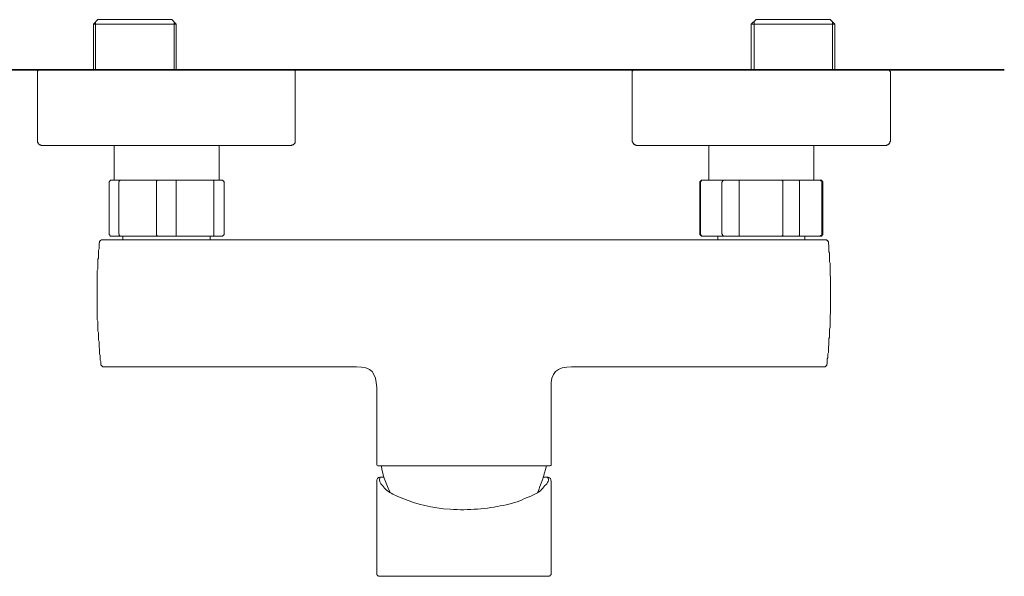
# Model space of a CAD drawing. Units: inches. Extents: x 149.1 to 232.2, y -281.8 to -222.7.
# Drawn here: x 164.9 to 183.2, y -264.2 to -253.9 of the extents above; entities that cross this region are included whole.
import ezdxf

# ---------------------------------------------------------------- set-up
doc = ezdxf.new("R2010")
doc.units = ezdxf.units.IN
doc.header["$MEASUREMENT"] = 0
doc.layers.add('图层 1', color=7, linetype='Continuous')

msp = doc.modelspace()

# ---------------------------------------------------------------- linework, layer by layer
at = {"layer": '图层 1', "lineweight": 9}
for points in [[(166.337, -253.875), (166.253, -253.959)], [(167.711, -253.875), (166.337, -253.875)], [(167.795, -253.959), (167.711, -253.875)], [(178.585, -253.875), (178.491, -253.959)], [(179.959, -253.875), (178.585, -253.875)], [(180.044, -253.959), (179.959, -253.875)], [(166.253, -253.959), (166.253, -254.809)], [(166.253, -253.959), (167.795, -253.959)], [(166.295, -253.917), (166.295, -254.809)], [(167.753, -253.917), (167.753, -254.809)], [(167.795, -254.809), (167.795, -253.959)], [(178.491, -253.959), (178.491, -254.809)], [(178.491, -253.959), (180.044, -253.959)], [(178.544, -253.917), (178.544, -254.809)], [(180.001, -253.917), (180.001, -254.809)], [(180.044, -254.809), (180.044, -253.959)], [(165.256, -254.809), (165.246, -254.809), (165.236, -254.809), (165.225, -254.819), (165.225, -254.83), (165.215, -254.83), (165.215, -254.84)], [(165.215, -254.84), (165.215, -256.141)], [(170.007, -254.84), (170.007, -254.83), (170.007, -254.819), (169.997, -254.819), (169.997, -254.809), (169.986, -254.809), (169.976, -254.809)], [(170.007, -256.141), (170.007, -254.84)], [(176.321, -254.809), (176.31, -254.809), (176.299, -254.809), (176.299, -254.819), (176.289, -254.819), (176.289, -254.83), (176.278, -254.83), (176.278, -254.84)], [(176.278, -254.84), (176.278, -256.141)], [(181.081, -254.84), (181.071, -254.84), (181.071, -254.83), (181.071, -254.819), (181.06, -254.819), (181.06, -254.809), (181.05, -254.809), (181.039, -254.809)], [(181.081, -256.141), (181.081, -254.84)], [(165.215, -256.141), (165.215, -256.152), (165.215, -256.162), (165.225, -256.162), (165.225, -256.172), (165.225, -256.184), (165.236, -256.184), (165.236, -256.194), (165.246, -256.194), (165.246, -256.204), (165.256, -256.204), (165.267, -256.204), (165.277, -256.204), (165.277, -256.215), (165.288, -256.215)], [(169.933, -256.215), (165.288, -256.215)], [(166.641, -256.215), (166.641, -256.865)], [(168.591, -256.865), (168.591, -256.215)], [(169.933, -256.215), (169.944, -256.215), (169.944, -256.204), (169.954, -256.204), (169.965, -256.204), (169.976, -256.204), (169.976, -256.194), (169.986, -256.194), (169.986, -256.184), (169.997, -256.184), (169.997, -256.172), (170.007, -256.172), (170.007, -256.162), (170.007, -256.152), (170.007, -256.141)], [(176.278, -256.141), (176.278, -256.152), (176.289, -256.152), (176.289, -256.162), (176.289, -256.172), (176.299, -256.172), (176.299, -256.184), (176.299, -256.194), (176.31, -256.194), (176.321, -256.194), (176.321, -256.204), (176.33, -256.204), (176.342, -256.204), (176.342, -256.215), (176.352, -256.215)], [(180.997, -256.215), (176.352, -256.215)], [(177.704, -256.215), (177.704, -256.865)], [(179.655, -256.865), (179.655, -256.215)], [(180.997, -256.215), (181.008, -256.215), (181.018, -256.204), (181.029, -256.204), (181.039, -256.204), (181.039, -256.194), (181.05, -256.194), (181.06, -256.184), (181.06, -256.172), (181.071, -256.172), (181.071, -256.162), (181.071, -256.152), (181.071, -256.141), (181.081, -256.141)], [(166.578, -256.865), (166.568, -256.865), (166.568, -256.876), (166.557, -256.876), (166.557, -256.886), (166.546, -256.886), (166.546, -256.896), (166.546, -256.907)], [(166.546, -256.907), (166.546, -257.862)], [(166.578, -256.865), (166.756, -256.865)], [(166.756, -256.865), (166.746, -256.865), (166.746, -256.876), (166.735, -256.876), (166.735, -256.886), (166.735, -256.896), (166.725, -256.896), (166.725, -256.907)], [(166.725, -257.862), (166.725, -256.907)], [(166.756, -256.865), (167.438, -256.865)], [(167.438, -256.865), (167.438, -256.876), (167.427, -256.876), (167.427, -256.886), (167.427, -256.896), (167.427, -256.907)], [(167.427, -256.907), (167.427, -257.862)], [(167.438, -256.865), (167.784, -256.865)], [(167.784, -256.865), (167.795, -256.865), (167.795, -256.876), (167.795, -256.886), (167.795, -256.896), (167.795, -256.907)], [(167.784, -256.865), (168.476, -256.865)], [(167.795, -257.862), (167.795, -256.907)], [(168.476, -256.865), (168.486, -256.865), (168.486, -256.876), (168.497, -256.876), (168.497, -256.886), (168.497, -256.896), (168.497, -256.907)], [(168.476, -256.865), (168.643, -256.865)], [(168.497, -256.907), (168.497, -257.862)], [(168.685, -256.907), (168.685, -256.896), (168.685, -256.886), (168.675, -256.886), (168.675, -256.876), (168.664, -256.876), (168.664, -256.865), (168.654, -256.865), (168.643, -256.865)], [(168.685, -257.862), (168.685, -256.907)], [(177.568, -256.865), (177.558, -256.865), (177.558, -256.876), (177.548, -256.876), (177.548, -256.886), (177.537, -256.886), (177.537, -256.896), (177.537, -256.907)], [(177.537, -256.907), (177.537, -257.862)], [(177.589, -256.865), (177.579, -256.865), (177.568, -256.865), (177.568, -256.876), (177.558, -256.876), (177.558, -256.886), (177.548, -256.886), (177.548, -256.896), (177.548, -256.907)], [(177.548, -257.862), (177.548, -256.907)], [(177.568, -256.865), (177.589, -256.865)], [(177.589, -256.865), (177.977, -256.865)], [(177.977, -256.865), (177.967, -256.865), (177.967, -256.876), (177.956, -256.876), (177.956, -256.886), (177.956, -256.896), (177.946, -256.896), (177.946, -256.907)], [(177.946, -256.907), (177.946, -257.862)], [(177.977, -256.865), (178.27, -256.865)], [(178.27, -256.865), (178.27, -256.876), (178.27, -256.886), (178.27, -256.896), (178.27, -256.907)], [(178.27, -256.865), (179.068, -256.865)], [(178.27, -257.862), (178.27, -256.907)], [(179.068, -256.865), (179.068, -256.876), (179.078, -256.876), (179.078, -256.886), (179.078, -256.896), (179.078, -256.907)], [(179.068, -256.865), (179.372, -256.865)], [(179.078, -256.907), (179.078, -257.862)], [(179.372, -256.865), (179.382, -256.865), (179.382, -256.876), (179.392, -256.876), (179.392, -256.886), (179.392, -256.896), (179.392, -256.907)], [(179.372, -256.865), (179.77, -256.865)], [(179.392, -257.862), (179.392, -256.907)], [(179.77, -256.865), (179.781, -256.865), (179.781, -256.876), (179.791, -256.876), (179.802, -256.876), (179.802, -256.886), (179.802, -256.896), (179.802, -256.907)], [(179.77, -256.865), (179.781, -256.865)], [(179.823, -256.907), (179.823, -256.896), (179.823, -256.886), (179.813, -256.886), (179.813, -256.876), (179.802, -256.876), (179.802, -256.865), (179.791, -256.865), (179.781, -256.865)], [(179.802, -256.907), (179.802, -257.862)], [(179.823, -257.862), (179.823, -256.907)], [(166.578, -257.904), (166.568, -257.904), (166.568, -257.893), (166.557, -257.893), (166.557, -257.882), (166.546, -257.882), (166.546, -257.872), (166.546, -257.862)], [(166.756, -257.904), (166.578, -257.904)], [(166.756, -257.904), (166.746, -257.904), (166.746, -257.893), (166.735, -257.893), (166.735, -257.882), (166.735, -257.872), (166.725, -257.872), (166.725, -257.862)], [(167.438, -257.904), (166.756, -257.904)], [(166.799, -257.904), (166.799, -257.977)], [(167.438, -257.904), (167.438, -257.893), (167.427, -257.893), (167.427, -257.882), (167.427, -257.872), (167.427, -257.862)], [(167.784, -257.904), (167.438, -257.904)], [(167.795, -257.862), (167.795, -257.872), (167.795, -257.882), (167.795, -257.893), (167.795, -257.904), (167.784, -257.904)], [(168.476, -257.904), (167.784, -257.904)], [(168.423, -257.977), (168.423, -257.904)], [(168.497, -257.862), (168.497, -257.872), (168.497, -257.882), (168.497, -257.893), (168.486, -257.893), (168.486, -257.904), (168.476, -257.904)], [(168.643, -257.904), (168.476, -257.904)], [(168.685, -257.862), (168.685, -257.872), (168.685, -257.882), (168.675, -257.882), (168.675, -257.893), (168.664, -257.893), (168.664, -257.904), (168.654, -257.904), (168.643, -257.904)], [(177.537, -257.862), (177.537, -257.872), (177.537, -257.882), (177.548, -257.882), (177.548, -257.893), (177.558, -257.893), (177.558, -257.904), (177.568, -257.904)], [(177.589, -257.904), (177.579, -257.904), (177.568, -257.904), (177.568, -257.893), (177.558, -257.893), (177.558, -257.882), (177.548, -257.882), (177.548, -257.872), (177.548, -257.862)], [(177.589, -257.904), (177.568, -257.904)], [(177.977, -257.904), (177.589, -257.904)], [(177.873, -257.904), (177.873, -257.977)], [(177.977, -257.904), (177.967, -257.904), (177.967, -257.893), (177.956, -257.893), (177.956, -257.882), (177.956, -257.872), (177.946, -257.872), (177.946, -257.862)], [(178.27, -257.904), (177.977, -257.904)], [(178.27, -257.904), (178.27, -257.893), (178.27, -257.882), (178.27, -257.872), (178.27, -257.862)], [(179.068, -257.904), (178.27, -257.904)], [(179.068, -257.904), (179.068, -257.893), (179.078, -257.893), (179.078, -257.882), (179.078, -257.872), (179.078, -257.862)], [(179.372, -257.904), (179.068, -257.904)], [(179.392, -257.862), (179.392, -257.872), (179.392, -257.882), (179.392, -257.893), (179.382, -257.893), (179.382, -257.904), (179.372, -257.904)], [(179.77, -257.904), (179.372, -257.904)], [(179.487, -257.977), (179.487, -257.904)], [(179.802, -257.862), (179.802, -257.872), (179.802, -257.882), (179.802, -257.893), (179.791, -257.893), (179.781, -257.893), (179.781, -257.904), (179.77, -257.904)], [(179.781, -257.904), (179.77, -257.904)], [(179.781, -257.904), (179.791, -257.904), (179.802, -257.904), (179.802, -257.893), (179.813, -257.893), (179.813, -257.882), (179.823, -257.882), (179.823, -257.872), (179.823, -257.862)], [(166.358, -258.03), (166.358, -258.05), (166.358, -258.081), (166.358, -258.103), (166.358, -258.124), (166.358, -258.145), (166.347, -258.166), (166.347, -258.197), (166.347, -258.218), (166.347, -258.239), (166.347, -258.26), (166.347, -258.292), (166.347, -258.313), (166.337, -258.334), (166.337, -258.355), (166.337, -258.387), (166.337, -258.408), (166.337, -258.428), (166.337, -258.449), (166.337, -258.48), (166.337, -258.501), (166.337, -258.523), (166.326, -258.543), (166.326, -258.575), (166.326, -258.596), (166.326, -258.617), (166.326, -258.638), (166.326, -258.669), (166.326, -258.69), (166.326, -258.712), (166.326, -258.733), (166.326, -258.764), (166.326, -258.785), (166.326, -258.806), (166.326, -258.827), (166.326, -258.848), (166.326, -258.879), (166.326, -258.9), (166.326, -258.921), (166.326, -258.942), (166.326, -258.974), (166.326, -258.995), (166.326, -259.016), (166.326, -259.036), (166.326, -259.068), (166.326, -259.089), (166.326, -259.11), (166.326, -259.131), (166.326, -259.163), (166.326, -259.183), (166.326, -259.204), (166.326, -259.226), (166.326, -259.257), (166.326, -259.278), (166.326, -259.299), (166.326, -259.32), (166.326, -259.351), (166.326, -259.373), (166.326, -259.394), (166.326, -259.414), (166.326, -259.445), (166.326, -259.466), (166.337, -259.487), (166.337, -259.509), (166.337, -259.54), (166.337, -259.561), (166.337, -259.582), (166.337, -259.603), (166.337, -259.635), (166.337, -259.656), (166.337, -259.676), (166.347, -259.697), (166.347, -259.719), (166.347, -259.75), (166.347, -259.771), (166.347, -259.792), (166.347, -259.813), (166.347, -259.844), (166.358, -259.865), (166.358, -259.887), (166.358, -259.907), (166.358, -259.939), (166.358, -259.96), (166.358, -259.981), (166.368, -260.002), (166.368, -260.033), (166.368, -260.054), (166.368, -260.075), (166.368, -260.096), (166.379, -260.128), (166.379, -260.149), (166.379, -260.17), (166.379, -260.19), (166.379, -260.212), (166.389, -260.243), (166.389, -260.264), (166.389, -260.285)], [(166.421, -257.977), (166.41, -257.977), (166.399, -257.977), (166.389, -257.987), (166.379, -257.987), (166.379, -257.998), (166.368, -257.998), (166.368, -258.008), (166.368, -258.019), (166.368, -258.03), (166.358, -258.03)], [(166.452, -257.977), (166.421, -257.977)], [(166.452, -257.977), (179.844, -257.977)], [(179.844, -257.977), (179.875, -257.977)], [(179.928, -258.03), (179.928, -258.019), (179.928, -258.008), (179.917, -258.008), (179.917, -257.998), (179.917, -257.987), (179.907, -257.987), (179.897, -257.987), (179.897, -257.977), (179.885, -257.977), (179.875, -257.977)], [(179.907, -260.285), (179.907, -260.264), (179.907, -260.243), (179.907, -260.212), (179.907, -260.19), (179.917, -260.17), (179.917, -260.149), (179.917, -260.128), (179.917, -260.096), (179.928, -260.075), (179.928, -260.054), (179.928, -260.033), (179.928, -260.002), (179.928, -259.981), (179.928, -259.96), (179.938, -259.939), (179.938, -259.907), (179.938, -259.887), (179.938, -259.865), (179.938, -259.844), (179.938, -259.813), (179.949, -259.792), (179.949, -259.771), (179.949, -259.75), (179.949, -259.719), (179.949, -259.697), (179.949, -259.676), (179.949, -259.656), (179.949, -259.635), (179.959, -259.603), (179.959, -259.582), (179.959, -259.561), (179.959, -259.54), (179.959, -259.509), (179.959, -259.487), (179.959, -259.466), (179.959, -259.445), (179.959, -259.414), (179.959, -259.394), (179.959, -259.373), (179.969, -259.351), (179.969, -259.32), (179.969, -259.299), (179.969, -259.278), (179.969, -259.257), (179.969, -259.226), (179.969, -259.204), (179.969, -259.183), (179.969, -259.163), (179.969, -259.131), (179.969, -259.11), (179.969, -259.089), (179.969, -259.068), (179.969, -259.036), (179.969, -259.016), (179.969, -258.995), (179.969, -258.974), (179.969, -258.942), (179.969, -258.921), (179.969, -258.9), (179.969, -258.879), (179.969, -258.848), (179.969, -258.827), (179.969, -258.806), (179.969, -258.785), (179.969, -258.764), (179.969, -258.733), (179.969, -258.712), (179.969, -258.69), (179.969, -258.669), (179.959, -258.638), (179.959, -258.617), (179.959, -258.596), (179.959, -258.575), (179.959, -258.543), (179.959, -258.523), (179.959, -258.501), (179.959, -258.48), (179.959, -258.449), (179.959, -258.428), (179.959, -258.408), (179.949, -258.387), (179.949, -258.355), (179.949, -258.334), (179.949, -258.313), (179.949, -258.292), (179.949, -258.26), (179.949, -258.239), (179.949, -258.218), (179.938, -258.197), (179.938, -258.166), (179.938, -258.145), (179.938, -258.124), (179.938, -258.103), (179.938, -258.081), (179.928, -258.05), (179.928, -258.03)], [(166.389, -260.285), (166.389, -260.296), (166.389, -260.306), (166.399, -260.306), (166.399, -260.317), (166.41, -260.317), (166.41, -260.327), (166.421, -260.327), (166.421, -260.337), (166.431, -260.337), (166.441, -260.337), (166.452, -260.337)], [(179.844, -260.337), (179.854, -260.337), (179.865, -260.337), (179.875, -260.337), (179.875, -260.327), (179.885, -260.327), (179.885, -260.317), (179.897, -260.317), (179.897, -260.306), (179.897, -260.296), (179.897, -260.285), (179.907, -260.285)], [(166.452, -260.337), (171.15, -260.337)], [(175.146, -260.337), (179.844, -260.337)], [(171.528, -260.715), (171.528, -262.152)], [(174.768, -262.152), (174.768, -260.715)], [(174.737, -262.183), (171.559, -262.183)], [(171.528, -262.477), (171.528, -264.177)], [(171.58, -262.393), (171.664, -262.393)], [(174.715, -262.393), (174.632, -262.393)], [(174.768, -264.177), (174.768, -262.477)], [(171.822, -262.708), (171.905, -262.75)], [(171.905, -262.75), (172.01, -262.792)], [(174.39, -262.75), (174.275, -262.792)], [(174.464, -262.708), (174.39, -262.75)], [(171.528, -264.177), (171.528, -264.187), (171.528, -264.198), (171.528, -264.209), (171.538, -264.22), (171.538, -264.23), (171.549, -264.23), (171.559, -264.23), (171.559, -264.24), (171.569, -264.24), (171.58, -264.24)], [(174.705, -264.24), (171.58, -264.24)], [(174.705, -264.24), (174.715, -264.24), (174.726, -264.24), (174.737, -264.24), (174.737, -264.23), (174.748, -264.23), (174.748, -264.22), (174.758, -264.22), (174.758, -264.209), (174.768, -264.209), (174.768, -264.198), (174.768, -264.187), (174.768, -264.177)]]:
    msp.add_lwpolyline(points, dxfattribs=at)
at = {"layer": '图层 1', "lineweight": 35}
msp.add_lwpolyline([(183.2, -254.809), (162.866, -254.809)], dxfattribs=at)
at = {"layer": '图层 1', "lineweight": 9}
for points in [[(171.139, -260.337), (171.44, -260.34), (171.502, -260.446), (171.528, -260.726)], [(174.768, -260.726), (174.758, -260.449), (174.876, -260.34), (175.156, -260.337)], [(171.528, -262.152), (171.526, -262.175), (171.536, -262.186), (171.559, -262.183)], [(171.611, -262.183), (171.633, -262.37), (171.7, -262.528), (171.779, -262.688)], [(174.517, -262.688), (174.572, -262.524), (174.642, -262.365), (174.684, -262.183)], [(174.737, -262.183), (174.76, -262.186), (174.771, -262.176), (174.768, -262.152)], [(171.528, -262.477), (171.524, -262.427), (171.543, -262.4), (171.58, -262.393)], [(171.632, -262.551), (171.59, -262.512), (171.553, -262.453), (171.59, -262.393)], [(174.652, -262.551), (174.699, -262.511), (174.754, -262.438), (174.695, -262.393)], [(174.768, -262.477), (174.768, -262.43), (174.749, -262.404), (174.715, -262.393)], [(171.822, -262.708), (171.751, -262.67), (171.671, -262.614), (171.632, -262.551)], [(174.464, -262.708), (174.53, -262.684), (174.613, -262.617), (174.652, -262.551)]]:
    msp.add_open_spline(points, degree=3, dxfattribs=at)
msp.add_open_spline([(172.01, -262.792), (172.265, -262.895), (172.55, -262.969), (172.891, -262.992), (173.229, -263.014), (173.581, -262.982), (173.877, -262.919), (174.017, -262.889), (174.16, -262.853), (174.275, -262.792)], degree=3, knots=[0, 0, 0, 0, 1, 1, 1, 2, 2, 2, 3, 3, 3, 3], dxfattribs=at)

doc.saveas('drawing.dxf')
